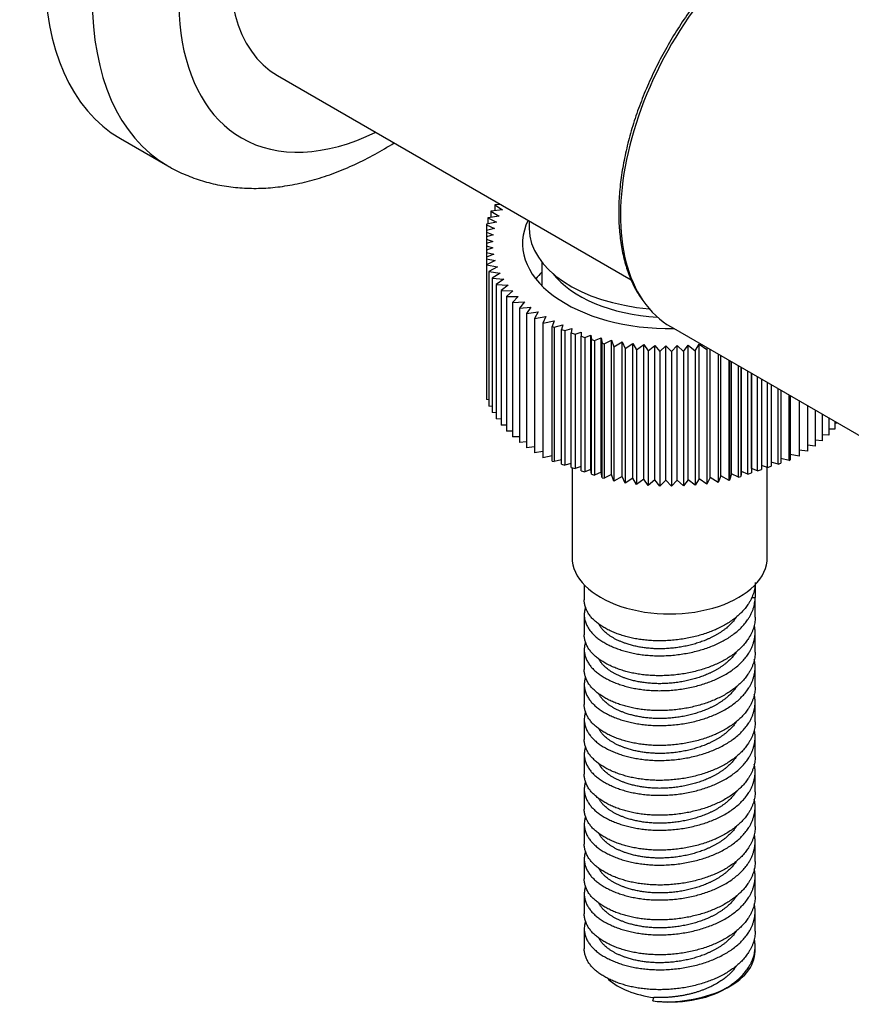
# Model space of a CAD drawing. Units: inches. Extents: x -310 to -48, y -78 to 422.
# Drawn here: x -170 to -102, y -78 to 2 of the extents above; entities that cross this region are included whole.
import ezdxf

# ---------------------------------------------------------------- set-up
doc = ezdxf.new("R2010")
doc.units = ezdxf.units.IN
for name, color, linetype in [('025006A', 7, 'Continuous'), ('032013', 7, 'Continuous'), ('036124', 7, 'Continuous'), ('036175', 7, 'Continuous'), ('756099', 7, 'Continuous'), ('990054', 7, 'Continuous'), ('Default', 7, 'Continuous')]:
    doc.layers.add(name, color=color, linetype=linetype)

# ---------------------------------------------------------------- blocks, each defined once
blk = doc.blocks.new('SE5')
at = {"layer": '025006A', "color": 7, "linetype": 'Continuous', "ltscale": 25.4}
for p, q in [((-130.462, -12.813), (-130.927, -12.847)), ((-130.927, -12.847), (-130.297, -13.268)), ((-130.927, -12.847), (-130.927, -13.338)), ((-130.553, -12.761), (-130.553, -12.82)), ((-130.297, -13.268), (-131.244, -13.373)), ((-131.244, -13.373), (-130.569, -13.77)), ((-131.244, -13.373), (-131.244, -13.87)), ((-130.787, -14.281), (-131.603, -14.434)), ((-131.603, -14.434), (-131.603, -14.499)), ((-131.603, -14.499), (-131.603, -14.949)), ((-131.603, -14.499), (-130.948, -14.799)), ((-130.569, -13.77), (-131.503, -13.909)), ((-131.503, -13.909), (-130.787, -14.281)), ((-131.503, -13.909), (-131.503, -14.415)), ((-130.948, -14.799), (-131.603, -14.949)), ((-131.603, -14.949), (-131.603, -15.1)), ((-131.603, -15.1), (-131.603, -15.471)), ((-131.603, -15.1), (-131.053, -15.321)), ((-131.053, -15.321), (-131.603, -15.471)), ((-131.603, -15.471), (-131.603, -15.67)), ((-131.603, -15.67), (-131.603, -16.006)), ((-131.603, -15.67), (-131.1, -15.846)), ((-131.1, -15.846), (-131.603, -16.006)), ((-131.603, -16.006), (-131.603, -16.217)), ((-131.603, -16.217), (-131.603, -16.56)), ((-131.603, -16.217), (-131.091, -16.372)), ((-131.091, -16.372), (-131.603, -16.56)), ((-131.603, -16.56), (-131.603, -16.748)), ((-131.603, -16.748), (-131.603, -17.14)), ((-131.603, -16.748), (-131.024, -16.897)), ((-131.024, -16.897), (-131.603, -17.14)), ((-131.603, -17.14), (-131.603, -17.267)), ((-131.603, -17.267), (-131.603, -17.754)), ((-131.603, -17.267), (-130.9, -17.418)), ((-130.9, -17.418), (-131.603, -17.754)), ((-131.603, -17.754), (-131.603, -17.779)), ((-131.603, -17.779), (-131.603, -28.802)), ((-131.603, -17.779), (-130.72, -17.933)), ((-130.72, -17.933), (-131.423, -18.314)), ((-131.423, -18.314), (-130.485, -18.441)), ((-131.423, -18.314), (-131.423, -29.337)), ((-130.485, -18.441), (-131.144, -18.847)), ((-131.144, -18.847), (-130.194, -18.94)), ((-131.144, -18.847), (-131.144, -29.87)), ((-130.194, -18.94), (-130.808, -19.368)), ((-130.808, -19.368), (-129.85, -19.427)), ((-130.808, -19.368), (-130.808, -30.391)), ((-129.85, -19.427), (-130.416, -19.877)), ((-130.416, -19.877), (-129.453, -19.9)), ((-130.416, -19.877), (-130.416, -30.9)), ((-129.453, -19.9), (-129.97, -20.37)), ((-129.97, -20.37), (-129.006, -20.358)), ((-129.97, -20.37), (-129.97, -31.393)), ((-129.006, -20.358), (-129.47, -20.846)), ((-129.47, -20.846), (-128.51, -20.799)), ((-129.47, -20.846), (-129.47, -31.869)), ((-128.51, -20.799), (-128.92, -21.303)), ((-128.92, -21.303), (-127.967, -21.222)), ((-128.92, -21.303), (-128.92, -32.326)), ((-127.967, -21.222), (-128.322, -21.739)), ((-128.322, -21.739), (-127.379, -21.623)), ((-128.322, -21.739), (-128.322, -32.762)), ((-127.379, -21.623), (-127.677, -22.153)), ((-127.677, -22.153), (-126.749, -22.003)), ((-127.677, -22.153), (-127.677, -33.175)), ((-126.749, -22.003), (-126.988, -22.542)), ((-126.988, -22.542), (-126.078, -22.359)), ((-126.988, -22.542), (-126.988, -33.565)), ((-126.078, -22.359), (-126.228, -22.813)), ((-126.228, -22.813), (-126.081, -22.862)), ((-126.228, -33.836), (-126.228, -22.813)), ((-126.081, -22.862), (-125.37, -22.69)), ((-126.081, -22.862), (-126.081, -33.885)), ((-125.37, -22.69), (-125.454, -23.072)), ((-125.454, -23.072), (-125.196, -23.157)), ((-125.454, -34.094), (-125.454, -23.072)), ((-125.196, -23.157), (-124.628, -22.994)), ((-125.196, -23.157), (-125.196, -34.18)), ((-124.628, -22.994), (-124.665, -23.335)), ((-124.665, -23.335), (-124.353, -23.438)), ((-124.665, -34.357), (-124.665, -23.335)), ((-124.353, -23.438), (-123.853, -23.272)), ((-123.853, -23.272), (-123.853, -23.605)), ((-124.353, -23.438), (-124.353, -34.461)), ((-123.853, -23.605), (-123.542, -23.709)), ((-123.853, -34.628), (-123.853, -23.605)), ((-123.542, -23.709), (-123.051, -23.52)), ((-123.542, -23.709), (-123.542, -34.731)), ((-123.051, -34.543), (-123.051, -23.52)), ((-123.051, -23.52), (-123.011, -23.886)), ((-123.011, -23.886), (-122.753, -23.972)), ((-123.011, -34.909), (-123.011, -23.886)), ((-122.753, -23.972), (-122.222, -23.739)), ((-122.753, -23.972), (-122.753, -34.994)), ((-122.222, -34.762), (-122.222, -23.739)), ((-122.222, -23.739), (-122.126, -24.181)), ((-122.126, -24.181), (-121.979, -24.23)), ((-122.126, -35.204), (-122.126, -24.181)), ((-121.979, -24.23), (-121.372, -23.928)), ((-121.372, -34.95), (-121.372, -23.928)), ((-121.372, -23.928), (-121.191, -24.474)), ((-121.191, -24.474), (-120.503, -24.085)), ((-120.503, -35.108), (-120.503, -24.085)), ((-120.503, -24.085), (-120.263, -24.624)), ((-121.979, -24.23), (-121.979, -35.253)), ((-121.191, -24.474), (-121.191, -35.497)), ((-120.263, -24.624), (-119.618, -24.21)), ((-120.263, -24.624), (-120.263, -35.647)), ((-119.618, -35.233), (-119.618, -24.21)), ((-119.618, -24.21), (-119.32, -24.739)), ((-119.32, -24.739), (-118.722, -24.303)), ((-119.32, -24.739), (-119.32, -35.762)), ((-118.722, -35.326), (-118.722, -24.303)), ((-118.722, -24.303), (-118.367, -24.821)), ((-118.367, -24.821), (-117.817, -24.364)), ((-118.367, -24.821), (-118.367, -35.843)), ((-117.817, -35.387), (-117.817, -24.364)), ((-117.817, -24.364), (-117.406, -24.867)), ((-117.406, -24.867), (-116.907, -24.391)), ((-117.406, -24.867), (-117.406, -35.89)), ((-116.907, -35.414), (-116.907, -24.391)), ((-116.907, -24.391), (-116.443, -24.879)), ((-116.443, -24.879), (-115.996, -24.386)), ((-116.443, -24.879), (-116.443, -35.902)), ((-115.996, -35.409), (-115.996, -24.386)), ((-115.996, -24.386), (-115.48, -24.856)), ((-115.48, -24.856), (-115.088, -24.347)), ((-115.48, -24.856), (-115.48, -35.878)), ((-115.088, -35.37), (-115.088, -24.347)), ((-115.088, -24.347), (-114.521, -24.798)), ((-114.521, -24.798), (-114.185, -24.276)), ((-114.521, -24.798), (-114.521, -35.82)), ((-114.185, -35.299), (-114.185, -24.276)), ((-114.185, -24.276), (-113.571, -24.705)), ((-113.571, -24.705), (-113.503, -24.576)), ((-113.571, -24.705), (-113.571, -35.727)), ((-113.292, -35.195), (-113.292, -24.697)), ((-112.633, -25.078), (-112.633, -35.6)), ((-112.412, -35.059), (-112.412, -25.205)), ((-111.74, -35.423), (-111.74, -25.594)), ((-111.701, -25.616), (-111.701, -35.41)), ((-111.549, -34.891), (-111.549, -25.704)), ((-110.971, -35.167), (-110.971, -26.037)), ((-110.781, -26.148), (-110.781, -35.103)), ((-110.706, -34.692), (-110.706, -26.191)), ((-110.193, -34.907), (-110.193, -26.487)), ((-109.911, -26.65), (-109.911, -34.814)), ((-109.886, -34.463), (-109.886, -26.664)), ((-109.397, -34.642), (-109.397, -26.946)), ((-109.08, -27.129), (-109.08, -34.537)), ((-108.576, -34.369), (-108.576, -27.42)), ((-108.277, -27.593), (-108.277, -34.269)), ((-107.721, -34.084), (-107.721, -27.914)), ((-107.494, -28.045), (-107.494, -34.008)), ((-131.423, -28.834), (-131.603, -28.802)), ((-106.819, -33.783), (-106.819, -28.435)), ((-106.722, -28.49), (-106.722, -33.751)), ((-105.984, -28.917), (-105.984, -33.438)), ((-131.144, -29.375), (-131.423, -29.337)), ((-105.31, -29.306), (-105.31, -33.04)), ((-104.68, -29.67), (-104.68, -32.619)), ((-130.808, -29.902), (-131.144, -29.87)), ((-130.416, -30.415), (-130.808, -30.391)), ((-104.097, -30.006), (-104.097, -32.176)), ((-103.564, -30.314), (-103.564, -31.712)), ((-103.082, -30.592), (-103.082, -31.23)), ((-129.97, -30.91), (-130.416, -30.9)), ((-129.47, -31.387), (-129.97, -31.393)), ((-103.082, -31.23), (-103.564, -31.23)), ((-102.829, -30.738), (-103.082, -30.747)), ((-128.92, -31.842), (-129.47, -31.869)), ((-104.097, -32.176), (-104.68, -32.133)), ((-103.564, -31.712), (-104.097, -31.693)), ((-128.322, -32.275), (-128.92, -32.326)), ((-127.677, -32.683), (-128.322, -32.762)), ((-126.988, -33.064), (-127.677, -33.175)), ((-105.31, -33.04), (-105.984, -32.94)), ((-104.68, -32.619), (-105.31, -32.549)), ((-126.228, -33.412), (-126.988, -33.565)), ((-126.228, -33.836), (-126.081, -33.885)), ((-125.454, -33.733), (-126.081, -33.885)), ((-106.819, -33.783), (-107.494, -33.629)), ((-106.819, -33.783), (-106.722, -33.751)), ((-105.984, -33.438), (-106.722, -33.299)), ((-125.454, -34.094), (-125.196, -34.18)), ((-124.665, -34.028), (-125.196, -34.18)), ((-124.665, -34.357), (-124.353, -34.461)), ((-124.603, -34.378), (-124.603, -41.741)), ((-123.853, -34.294), (-124.353, -34.461)), ((-123.853, -34.628), (-123.542, -34.731)), ((-123.051, -34.543), (-123.542, -34.731)), ((-123.011, -34.909), (-123.051, -34.543)), ((-109.886, -34.463), (-109.911, -34.814)), ((-109.397, -34.642), (-109.886, -34.463)), ((-109.397, -34.642), (-109.08, -34.537)), ((-108.576, -34.369), (-109.08, -34.209)), ((-108.603, -41.741), (-108.603, -34.36)), ((-108.576, -34.369), (-108.277, -34.269)), ((-107.721, -34.084), (-108.277, -33.932)), ((-107.721, -34.084), (-107.494, -34.008)), ((-123.011, -34.909), (-122.753, -34.994)), ((-122.222, -34.762), (-122.753, -34.994)), ((-122.126, -35.204), (-122.222, -34.762)), ((-122.126, -35.204), (-121.979, -35.253)), ((-121.372, -34.95), (-121.979, -35.253)), ((-121.191, -35.497), (-121.372, -34.95)), ((-120.503, -35.108), (-121.191, -35.497)), ((-120.263, -35.647), (-120.503, -35.108)), ((-119.618, -35.233), (-120.263, -35.647)), ((-119.32, -35.762), (-119.618, -35.233)), ((-118.722, -35.326), (-119.32, -35.762)), ((-118.367, -35.843), (-118.722, -35.326)), ((-117.817, -35.387), (-118.367, -35.843)), ((-117.406, -35.89), (-117.817, -35.387)), ((-116.907, -35.414), (-117.406, -35.89)), ((-116.443, -35.902), (-116.907, -35.414)), ((-115.996, -35.409), (-116.443, -35.902)), ((-115.48, -35.878), (-115.996, -35.409)), ((-115.088, -35.37), (-115.48, -35.878)), ((-114.521, -35.82), (-115.088, -35.37)), ((-114.185, -35.299), (-114.521, -35.82)), ((-113.571, -35.727), (-114.185, -35.299)), ((-113.292, -35.195), (-113.571, -35.727)), ((-112.633, -35.6), (-113.292, -35.195)), ((-112.412, -35.059), (-112.633, -35.6)), ((-111.74, -35.423), (-112.412, -35.059)), ((-111.74, -35.423), (-111.701, -35.41)), ((-111.549, -34.891), (-111.701, -35.41)), ((-110.971, -35.167), (-111.549, -34.891)), ((-110.971, -35.167), (-110.781, -35.103)), ((-110.706, -34.692), (-110.781, -35.103)), ((-110.193, -34.907), (-110.706, -34.692)), ((-110.193, -34.907), (-109.911, -34.814)), ((-123.603, -43.977), (-123.603, -45.211)), ((-109.603, -43.977), (-109.603, -45.007)), ((-109.887, -45.007), (-109.603, -45.007)), ((-109.603, -46.64), (-109.603, -45.007)), ((-123.603, -46.436), (-123.603, -48.069)), ((-109.603, -49.498), (-109.603, -47.865)), ((-123.603, -49.294), (-123.603, -50.927)), ((-109.603, -52.356), (-109.603, -50.723)), ((-123.603, -52.152), (-123.603, -53.785)), ((-109.603, -55.213), (-109.603, -53.58)), ((-123.603, -55.009), (-123.603, -56.642)), ((-109.603, -58.071), (-109.603, -56.438)), ((-123.603, -57.867), (-123.603, -59.5)), ((-109.603, -60.929), (-109.603, -59.296)), ((-123.603, -60.725), (-123.603, -62.358)), ((-109.603, -63.787), (-109.603, -62.154)), ((-123.603, -63.583), (-123.603, -65.216)), ((-109.603, -66.644), (-109.603, -65.011)), ((-123.603, -66.44), (-123.603, -68.073)), ((-109.603, -69.502), (-109.603, -67.869)), ((-123.603, -69.298), (-123.603, -70.931)), ((-109.603, -72.36), (-109.603, -70.727)), ((-123.603, -72.156), (-123.603, -73.789)), ((-109.603, -73.993), (-109.603, -73.585)), ((-112.007, -77.055), (-111.654, -76.851)), ((-117.996, -78.067), (-117.889, -77.785))]:
    blk.add_line(p, q, dxfattribs=at)
blk.add_arc((-116.814, -66.931), 11.199, 263.94176, 294.38419, dxfattribs=at)
for centre, major_axis, start_param, end_param in [((-116.603, -16.022), (12.059, 0), 2.864615, 4.740425), ((-116.603, -41.741), (-8, 0), 0, 3.141593), ((-116.603, -73.993), (-7, 0), 2.252787, 3.141593), ((-116.603, -74.401), (6, 0), 3.717097, 4.496428), ((-116.603, -74.401), (-6.5, 0), 1.354836, 2.356194)]:
    blk.add_ellipse(centre, major_axis=major_axis, ratio=0.57735, start_param=start_param, end_param=end_param, dxfattribs=at)
for points, weights, knots in [([(-109.603, -43.783), (-109.603, -46.354), (-113.103, -47.759), (-116.603, -49.164), (-120.103, -48.235), (-123.603, -47.307), (-123.603, -45.211)], [1, 0.866025403784, 1, 0.866025403784, 1, 0.866025403784, 1], [0, 0, 0, 0.0157646, 0.0157646, 0.0315292, 0.0315292, 0.04729379, 0.04729379, 0.04729379]), ([(-123.5, -45.817), (-123.603, -46.123), (-123.603, -46.436), (-123.603, -48.531), (-120.103, -49.46), (-116.603, -50.388), (-113.103, -48.984), (-109.603, -47.579), (-109.603, -45.007)], [0.962399357635, 0.977380851151, 1, 0.866025403784, 1, 0.866025403784, 1, 0.866025403784, 1], [0.94791925, 0.94791925, 0.94791925, 0.95069405, 0.95069405, 0.96712937, 0.96712937, 0.98356468, 0.98356468, 1, 1, 1]), ([(-109.603, -46.64), (-109.603, -49.212), (-113.103, -50.617), (-116.603, -52.021), (-120.103, -51.093), (-123.603, -50.164), (-123.603, -48.069)], [1, 0.866025403784, 1, 0.866025403784, 1, 0.866025403784, 1], [0.09458759, 0.09458759, 0.09458759, 0.11035218, 0.11035218, 0.12611678, 0.12611678, 0.14188138, 0.14188138, 0.14188138]), ([(-111.104, -46.577), (-111.894, -47.778), (-113.603, -48.484), (-116.603, -49.722), (-119.603, -48.96), (-121.824, -48.396), (-122.432, -47.153)], [0.93595488177, 0.918973874285, 1, 0.866025403784, 1, 0.897246954159, 0.952108690939], [0.00640516, 0.00640516, 0.00640516, 0.01620686, 0.01620686, 0.03241371, 0.03241371, 0.04484371, 0.04484371, 0.04484371]), ([(-123.5, -48.675), (-123.603, -48.98), (-123.603, -49.294), (-123.603, -51.389), (-120.103, -52.318), (-116.603, -53.246), (-113.103, -51.841), (-109.603, -50.436), (-109.603, -47.865), (-109.603, -47.557), (-109.67, -47.249)], [0.962399357635, 0.977380851151, 1, 0.866025403784, 1, 0.866025403784, 1, 0.866025403784, 1, 0.981801170979, 0.968546523722], [0.84930734, 0.84930734, 0.84930734, 0.85208214, 0.85208214, 0.86851746, 0.86851746, 0.88495278, 0.88495278, 0.9013881, 0.9013881, 0.90362064, 0.90362064, 0.90362064]), ([(-109.603, -49.498), (-109.603, -52.069), (-113.103, -53.474), (-116.603, -54.879), (-120.103, -53.951), (-123.603, -53.022), (-123.603, -50.927)], [1, 0.866025403784, 1, 0.866025403784, 1, 0.866025403784, 1], [0.18917517, 0.18917517, 0.18917517, 0.20493977, 0.20493977, 0.22070437, 0.22070437, 0.23646897, 0.23646897, 0.23646897]), ([(-111.104, -49.435), (-111.894, -50.636), (-113.603, -51.341), (-116.603, -52.579), (-119.603, -51.818), (-121.824, -51.254), (-122.432, -50.011)], [0.93595488177, 0.918973874285, 1, 0.866025403784, 1, 0.897246954159, 0.952108690939], [0.10364629, 0.10364629, 0.10364629, 0.11344799, 0.11344799, 0.12965485, 0.12965485, 0.14208485, 0.14208485, 0.14208485]), ([(-123.5, -51.533), (-123.603, -51.838), (-123.603, -52.152), (-123.603, -54.247), (-120.103, -55.175), (-116.603, -56.104), (-113.103, -54.699), (-109.603, -53.294), (-109.603, -50.723), (-109.603, -50.415), (-109.67, -50.107)], [0.962399357635, 0.977380851151, 1, 0.866025403784, 1, 0.866025403784, 1, 0.866025403784, 1, 0.981801170979, 0.968546523722], [0.75069544, 0.75069544, 0.75069544, 0.75347024, 0.75347024, 0.76990556, 0.76990556, 0.78634088, 0.78634088, 0.80277619, 0.80277619, 0.80500873, 0.80500873, 0.80500873]), ([(-109.603, -52.356), (-109.603, -54.927), (-113.103, -56.332), (-116.603, -57.737), (-120.103, -56.808), (-123.603, -55.88), (-123.603, -53.785)], [1, 0.866025403784, 1, 0.866025403784, 1, 0.866025403784, 1], [0.28376276, 0.28376276, 0.28376276, 0.29952736, 0.29952736, 0.31529195, 0.31529195, 0.33105655, 0.33105655, 0.33105655]), ([(-111.104, -52.293), (-111.894, -53.493), (-113.603, -54.199), (-116.603, -55.437), (-119.603, -54.675), (-121.824, -54.111), (-122.432, -52.868)], [0.93595488177, 0.918973874285, 1, 0.866025403784, 1, 0.897246954159, 0.952108690939], [0.20088743, 0.20088743, 0.20088743, 0.21068913, 0.21068913, 0.22689599, 0.22689599, 0.23932599, 0.23932599, 0.23932599]), ([(-123.5, -54.391), (-123.603, -54.696), (-123.603, -55.009), (-123.603, -57.105), (-120.103, -58.033), (-116.603, -58.962), (-113.103, -57.557), (-109.603, -56.152), (-109.603, -53.58), (-109.603, -53.272), (-109.67, -52.965)], [0.962399357635, 0.977380851151, 1, 0.866025403784, 1, 0.866025403784, 1, 0.866025403784, 1, 0.981801170979, 0.968546523722], [0.65208354, 0.65208354, 0.65208354, 0.65485834, 0.65485834, 0.67129365, 0.67129365, 0.68772897, 0.68772897, 0.70416429, 0.70416429, 0.70639683, 0.70639683, 0.70639683]), ([(-109.603, -55.213), (-109.603, -57.785), (-113.103, -59.19), (-116.603, -60.595), (-120.103, -59.666), (-123.603, -58.738), (-123.603, -56.642)], [1, 0.866025403784, 1, 0.866025403784, 1, 0.866025403784, 1], [0.37835035, 0.37835035, 0.37835035, 0.39411494, 0.39411494, 0.40987954, 0.40987954, 0.42564414, 0.42564414, 0.42564414]), ([(-111.104, -55.151), (-111.894, -56.351), (-113.603, -57.057), (-116.603, -58.295), (-119.603, -57.533), (-121.824, -56.969), (-122.432, -55.726)], [0.93595488177, 0.918973874285, 1, 0.866025403784, 1, 0.897246954159, 0.952108690939], [0.29812857, 0.29812857, 0.29812857, 0.30793027, 0.30793027, 0.32413713, 0.32413713, 0.33656712, 0.33656712, 0.33656712]), ([(-123.5, -57.248), (-123.603, -57.554), (-123.603, -57.867), (-123.603, -59.962), (-120.103, -60.891), (-116.603, -61.819), (-113.103, -60.414), (-109.603, -59.01), (-109.603, -56.438), (-109.603, -56.13), (-109.67, -55.823)], [0.962399357635, 0.977380851151, 1, 0.866025403784, 1, 0.866025403784, 1, 0.866025403784, 1, 0.981801170979, 0.968546523722], [0.55347163, 0.55347163, 0.55347163, 0.55624643, 0.55624643, 0.57268175, 0.57268175, 0.58911707, 0.58911707, 0.60555239, 0.60555239, 0.60778492, 0.60778492, 0.60778492]), ([(-109.603, -58.071), (-109.603, -60.643), (-113.103, -62.047), (-116.603, -63.452), (-120.103, -62.524), (-123.603, -61.595), (-123.603, -59.5)], [1, 0.866025403784, 1, 0.866025403784, 1, 0.866025403784, 1], [0.47293793, 0.47293793, 0.47293793, 0.48870253, 0.48870253, 0.50446713, 0.50446713, 0.52023172, 0.52023172, 0.52023172]), ([(-111.104, -58.008), (-111.894, -59.209), (-113.603, -59.914), (-116.603, -61.153), (-119.603, -60.391), (-121.824, -59.827), (-122.432, -58.584)], [0.93595488177, 0.918973874285, 1, 0.866025403784, 1, 0.897246954159, 0.952108690939], [0.39536971, 0.39536971, 0.39536971, 0.40517141, 0.40517141, 0.42137827, 0.42137827, 0.43380826, 0.43380826, 0.43380826]), ([(-123.5, -60.106), (-123.603, -60.411), (-123.603, -60.725), (-123.603, -62.82), (-120.103, -63.749), (-116.603, -64.677), (-113.103, -63.272), (-109.603, -61.867), (-109.603, -59.296), (-109.603, -58.988), (-109.67, -58.68)], [0.962399357635, 0.977380851151, 1, 0.866025403784, 1, 0.866025403784, 1, 0.866025403784, 1, 0.981801170979, 0.968546523722], [0.45485973, 0.45485973, 0.45485973, 0.45763453, 0.45763453, 0.47406985, 0.47406985, 0.49050516, 0.49050516, 0.50694048, 0.50694048, 0.50917302, 0.50917302, 0.50917302]), ([(-109.603, -60.929), (-109.603, -63.5), (-113.103, -64.905), (-116.603, -66.31), (-120.103, -65.382), (-123.603, -64.453), (-123.603, -62.358)], [1, 0.866025403784, 1, 0.866025403784, 1, 0.866025403784, 1], [0.56752552, 0.56752552, 0.56752552, 0.58329012, 0.58329012, 0.59905471, 0.59905471, 0.61481931, 0.61481931, 0.61481931]), ([(-111.104, -60.866), (-111.894, -62.067), (-113.603, -62.772), (-116.603, -64.01), (-119.603, -63.249), (-121.824, -62.685), (-122.432, -61.442)], [0.93595488177, 0.918973874285, 1, 0.866025403784, 1, 0.897246954159, 0.952108690939], [0.49261085, 0.49261085, 0.49261085, 0.50241255, 0.50241255, 0.5186194, 0.5186194, 0.5310494, 0.5310494, 0.5310494]), ([(-123.5, -62.964), (-123.603, -63.269), (-123.603, -63.583), (-123.603, -65.678), (-120.103, -66.606), (-116.603, -67.535), (-113.103, -66.13), (-109.603, -64.725), (-109.603, -62.154), (-109.603, -61.846), (-109.67, -61.538)], [0.962399357635, 0.977380851151, 1, 0.866025403784, 1, 0.866025403784, 1, 0.866025403784, 1, 0.981801170979, 0.968546523722], [0.35624783, 0.35624783, 0.35624783, 0.35902263, 0.35902263, 0.37545794, 0.37545794, 0.39189326, 0.39189326, 0.40832858, 0.40832858, 0.41056112, 0.41056112, 0.41056112]), ([(-123.5, -65.822), (-123.603, -66.127), (-123.603, -66.44), (-123.603, -68.535), (-120.103, -69.464), (-116.603, -70.393), (-113.103, -68.988), (-109.603, -67.583), (-109.603, -65.011), (-109.603, -64.703), (-109.67, -64.396)], [0.962399357635, 0.977380851151, 1, 0.866025403784, 1, 0.866025403784, 1, 0.866025403784, 1, 0.981801170979, 0.968546523722], [0.25763592, 0.25763592, 0.25763592, 0.26041072, 0.26041072, 0.27684604, 0.27684604, 0.29328136, 0.29328136, 0.30971667, 0.30971667, 0.31194921, 0.31194921, 0.31194921]), ([(-109.603, -63.787), (-109.603, -66.358), (-113.103, -67.763), (-116.603, -69.168), (-120.103, -68.239), (-123.603, -67.311), (-123.603, -65.216)], [1, 0.866025403784, 1, 0.866025403784, 1, 0.866025403784, 1], [0.6621131, 0.6621131, 0.6621131, 0.6778777, 0.6778777, 0.6936423, 0.6936423, 0.7094069, 0.7094069, 0.7094069]), ([(-111.104, -63.724), (-111.894, -64.924), (-113.603, -65.63), (-116.603, -66.868), (-119.603, -66.106), (-121.824, -65.542), (-122.432, -64.299)], [0.93595488177, 0.918973874285, 1, 0.866025403784, 1, 0.897246954159, 0.952108690939], [0.58985199, 0.58985199, 0.58985199, 0.59965369, 0.59965369, 0.61586054, 0.61586054, 0.62829054, 0.62829054, 0.62829054]), ([(-109.603, -66.644), (-109.603, -69.216), (-113.103, -70.621), (-116.603, -72.026), (-120.103, -71.097), (-123.603, -70.168), (-123.603, -68.073)], [1, 0.866025403784, 1, 0.866025403784, 1, 0.866025403784, 1], [0.75670069, 0.75670069, 0.75670069, 0.77246529, 0.77246529, 0.78822989, 0.78822989, 0.80399448, 0.80399448, 0.80399448]), ([(-111.104, -66.582), (-111.894, -67.782), (-113.603, -68.488), (-116.603, -69.726), (-119.603, -68.964), (-121.824, -68.4), (-122.432, -67.157)], [0.93595488177, 0.918973874285, 1, 0.866025403784, 1, 0.897246954159, 0.952108690939], [0.68709312, 0.68709312, 0.68709312, 0.69689482, 0.69689482, 0.71310168, 0.71310168, 0.72553168, 0.72553168, 0.72553168]), ([(-123.5, -68.679), (-123.603, -68.985), (-123.603, -69.298), (-123.603, -71.393), (-120.103, -72.322), (-116.603, -73.25), (-113.103, -71.845), (-109.603, -70.441), (-109.603, -67.869), (-109.603, -67.561), (-109.67, -67.254)], [0.962399357635, 0.977380851151, 1, 0.866025403784, 1, 0.866025403784, 1, 0.866025403784, 1, 0.981801170979, 0.968546523722], [0.15902402, 0.15902402, 0.15902402, 0.16179882, 0.16179882, 0.17823414, 0.17823414, 0.19466945, 0.19466945, 0.21110477, 0.21110477, 0.21333731, 0.21333731, 0.21333731]), ([(-123.5, -71.537), (-123.603, -71.842), (-123.603, -72.156), (-123.603, -74.251), (-120.103, -75.179), (-116.603, -76.108), (-113.103, -74.703), (-109.603, -73.298), (-109.603, -70.727), (-109.603, -70.419), (-109.67, -70.111)], [0.962399357635, 0.977380851151, 1, 0.866025403784, 1, 0.866025403784, 1, 0.866025403784, 1, 0.981801170979, 0.968546523722], [0.06041211, 0.06041211, 0.06041211, 0.06318692, 0.06318692, 0.07962223, 0.07962223, 0.09605755, 0.09605755, 0.11249287, 0.11249287, 0.11472541, 0.11472541, 0.11472541]), ([(-109.603, -69.502), (-109.603, -72.074), (-113.103, -73.478), (-116.603, -74.883), (-120.103, -73.955), (-123.603, -73.026), (-123.603, -70.931)], [1, 0.866025403784, 1, 0.866025403784, 1, 0.866025403784, 1], [0.85128828, 0.85128828, 0.85128828, 0.86705287, 0.86705287, 0.88281747, 0.88281747, 0.89858207, 0.89858207, 0.89858207]), ([(-111.104, -69.439), (-111.894, -70.64), (-113.603, -71.345), (-116.603, -72.584), (-119.603, -71.822), (-121.824, -71.258), (-122.432, -70.015)], [0.93595488177, 0.918973874285, 1, 0.866025403784, 1, 0.897246954159, 0.952108690939], [0.78433426, 0.78433426, 0.78433426, 0.79413596, 0.79413596, 0.81034282, 0.81034282, 0.82277282, 0.82277282, 0.82277282]), ([(-109.603, -72.36), (-109.603, -74.931), (-113.103, -76.336), (-116.603, -77.741), (-120.103, -76.812), (-123.603, -75.884), (-123.603, -73.789)], [1, 0.866025403784, 1, 0.866025403784, 1, 0.866025403784, 1], [0.94587586, 0.94587586, 0.94587586, 0.96164046, 0.96164046, 0.97740506, 0.97740506, 0.99316966, 0.99316966, 0.99316966]), ([(-111.104, -72.297), (-111.894, -73.498), (-113.603, -74.203), (-116.603, -75.441), (-119.603, -74.679), (-121.824, -74.116), (-122.432, -72.873)], [0.93595488177, 0.918973874285, 1, 0.866025403784, 1, 0.897246954159, 0.952108690939], [0.8815754, 0.8815754, 0.8815754, 0.8913771, 0.8913771, 0.90758396, 0.90758396, 0.92001395, 0.92001395, 0.92001395]), ([(-112.191, -77.13), (-109.603, -75.705), (-109.603, -73.585), (-109.603, -73.277), (-109.67, -72.969)], [0.964828014894, 0.886847543423, 1, 0.981801170979, 0.968546523722], [0, 0, 0, 0.01388096, 0.01388096, 0.0161135, 0.0161135, 0.0161135]), ([(-111.104, -75.155), (-111.894, -76.355), (-113.603, -77.061), (-115.617, -77.892), (-117.889, -77.785)], [0.93595488177, 0.918973874285, 1, 0.90591222949, 0.943976505854], [0.97881654, 0.97881654, 0.97881654, 0.98861824, 0.98861824, 1, 1, 1])]:
    blk.add_rational_spline(points, weights, degree=2, knots=knots, dxfattribs=at)
at = {"layer": '032013', "color": 7, "linetype": 'Continuous', "ltscale": 25.4}
blk.add_line((-116.492, -22.85), (-89.622, -38.364), dxfattribs=at)
for start_param, end_param in [(0.785398, 2.871986), (2.871986, 3.141593)]:
    blk.add_ellipse((-106.492, -5.53), major_axis=(10, 17.321), ratio=0.57735, start_param=start_param, end_param=end_param, dxfattribs=at)
blk.add_open_spline([(-106.742, 10.825), (-106.988, 10.679), (-107.595, 10.318), (-108.691, 9.566), (-109.932, 8.584), (-111.157, 7.482), (-112.341, 6.278), (-113.478, 4.981), (-114.561, 3.601), (-115.579, 2.149), (-116.525, 0.636), (-117.392, -0.925), (-118.173, -2.522), (-118.862, -4.144), (-119.453, -5.777), (-119.941, -7.408), (-120.323, -9.025), (-120.595, -10.615), (-120.754, -12.166), (-120.799, -13.665), (-120.728, -15.102), (-120.542, -16.464), (-120.241, -17.743), (-119.827, -18.913), (-119.365, -19.884), (-119.038, -20.36), (-118.888, -20.575)], degree=3, knots=[0, 0, 0, 0, 0.022795, 0.066021, 0.109237, 0.152433, 0.195607, 0.238763, 0.281903, 0.325032, 0.368154, 0.411274, 0.454397, 0.497527, 0.540669, 0.583828, 0.62701, 0.670217, 0.713454, 0.756721, 0.800016, 0.843325, 0.886619, 0.929854, 0.972971, 1, 1, 1, 1], dxfattribs=at)
at = {"layer": '036124', "color": 7, "linetype": 'Continuous', "ltscale": 25.4}
blk.add_line((-161.605, -7.419), (-157.716, -9.664), dxfattribs=at)
for centre, major_axis, start_param, end_param in [((-146.655, 18.475), (-14.95, -25.894), 3.141593, 6.283185), ((-142.766, 16.23), (14.95, 25.894), 0, 3.141313), ((-139.231, 14.189), (-12.45, -21.564), 2.438819, 6.283185), ((-139.231, 14.189), (-12.45, -21.564), 0, 0.702774)]:
    blk.add_ellipse(centre, major_axis=major_axis, ratio=0.57735, start_param=start_param, end_param=end_param, dxfattribs=at)
blk.add_open_spline([(-157.718, -9.653), (-157.663, -9.689), (-157.23, -9.966), (-156.259, -10.41), (-154.904, -10.911), (-153.472, -11.262), (-151.996, -11.467), (-150.474, -11.524), (-148.913, -11.433), (-147.315, -11.192), (-145.689, -10.799), (-144.042, -10.253), (-142.385, -9.558), (-140.763, -8.734), (-139.701, -8.103), (-139.189, -7.778)], degree=3, knots=[0, 0, 0, 0, 0.0035039, 0.0323254, 0.0610955, 0.0899687, 0.1191118, 0.1486696, 0.1787529, 0.2094243, 0.2406885, 0.2724901, 0.3047261, 0.3372683, 0.3680432, 0.3680432, 0.3680432, 0.3680432], dxfattribs=at)
at = {"layer": '036175', "color": 7, "linetype": 'Continuous', "ltscale": 25.4}
blk.add_line((-148.731, -2.266), (-119.767, -18.988), dxfattribs=at)
blk.add_ellipse((-139.231, 14.189), major_axis=(9.5, 16.454), ratio=0.57735, start_param=0, end_param=3.141593, dxfattribs=at)
at = {"layer": '756099', "color": 7, "linetype": 'Continuous', "ltscale": 25.4}
for p, q in [((-128.103, -14.175), (-128.103, -14.797)), ((-127.081, -17.534), (-127.081, -19.468))]:
    blk.add_line(p, q, dxfattribs=at)
for centre, major_axis, start_param, end_param in [((-116.603, -14.797), (11.5, 0), 3.141593, 4.566777), ((-116.603, -16.022), (10.477, 0), 3.557805, 4.616416)]:
    blk.add_ellipse(centre, major_axis=major_axis, ratio=0.57735, start_param=start_param, end_param=end_param, dxfattribs=at)
at = {"layer": '990054', "color": 7, "linetype": 'Continuous', "ltscale": 25.4}
blk.add_ellipse((-116.603, -21.737), major_axis=(12, 0), ratio=0.57735, start_param=2.632373, end_param=2.722912, dxfattribs=at)

msp = doc.modelspace()

# ---------------------------------------------------------------- block references
at = {"layer": 'Default'}
msp.add_blockref('SE5', (0, 0), dxfattribs=at)

doc.saveas('drawing.dxf')
